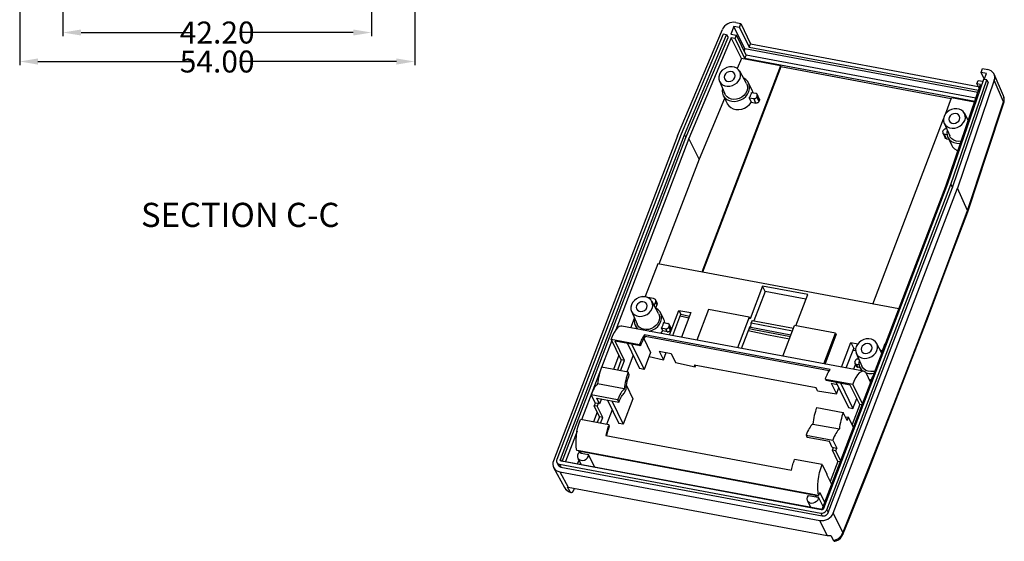
# Model space of a CAD drawing. Extents: x 44 to 1185, y -232 to 478.
# Drawn here: x 239 to 374, y -3 to 68 of the extents above; entities that cross this region are included whole.
import ezdxf

# ---------------------------------------------------------------- set-up
doc = ezdxf.new("R2010")
doc.units = 0
doc.header["$LTSCALE"] = 5
doc.layers.get('0').update_dxf_attribs({"linetype": 'CONTINUOUS'})
doc.layers.get('Defpoints').update_dxf_attribs({"linetype": 'CONTINUOUS'})
doc.layers.add('dim', color=3, linetype='CONTINUOUS')
doc.layers.add('TEXT', color=6, linetype='CONTINUOUS')
doc.styles.add('CALLOUT', font='Romant.shx')
doc.styles.get("Standard").update_dxf_attribs({"font": 'romans.shx', "width": 0.485})
doc.dimstyles.get("Standard").update_dxf_attribs({"dimtxt": 3, "dimasz": 2.5, "dimexe": 0.5, "dimexo": 0.5, "dimgap": 0.5, "dimtad": 0, "dimtoh": 1, "dimzin": 0, "dimdsep": 46, "dimtxsty": 'Standard', "dimcen": 0.5, "dimadec": 1, "dimazin": 0, "dimtfac": 1, "dimtofl": 0, "dimtmove": 0, "dimatfit": 3, "dimfxl": 0, "dimtolj": 1, "dimtzin": 0, "dimarcsym": 0})

# ---------------------------------------------------------------- blocks, each defined once
blk = doc.blocks.new('*D62')
at = {"layer": 'Defpoints', "color": 0}
for p in [(239.23, 83.8), (293.23, 83.8), (293.23, 62.75)]:
    blk.add_point(p, dxfattribs=at)
at = {"layer": 'dim', "color": 0, "lineweight": -2}
for p, q in [((239.23, 83.3), (239.23, 62.25)), ((293.23, 83.3), (293.23, 62.25)), ((241.73, 62.75), (262.82, 62.75)), ((290.73, 62.75), (269.64, 62.75))]:
    blk.add_line(p, q, dxfattribs=at)
at = {"layer": 'dim', "color": 0}
for points in [[(241.73, 63.17), (241.73, 62.33), (239.23, 62.75)], [(290.73, 63.17), (290.73, 62.33), (293.23, 62.75)]]:
    blk.add_solid(points, dxfattribs=at)
at = {"layer": 'dim', "color": 0, "insert": (266.23, 62.75), "char_height": 3, "attachment_point": 5}
blk.add_mtext('\\A1;54.00', dxfattribs=at)
blk = doc.blocks.new('*D65')
at = {"layer": 'Defpoints', "color": 0}
for p in [(245.13, 83.8), (287.33, 83.8), (287.33, 66.71)]:
    blk.add_point(p, dxfattribs=at)
at = {"layer": 'dim', "color": 0, "lineweight": -2}
for p, q in [((245.13, 83.3), (245.13, 66.21)), ((287.33, 83.3), (287.33, 66.21)), ((247.63, 66.71), (262.82, 66.71)), ((284.83, 66.71), (269.64, 66.71))]:
    blk.add_line(p, q, dxfattribs=at)
at = {"layer": 'dim', "color": 0}
for points in [[(247.63, 67.13), (247.63, 66.3), (245.13, 66.71)], [(284.83, 67.13), (284.83, 66.3), (287.33, 66.71)]]:
    blk.add_solid(points, dxfattribs=at)
at = {"layer": 'dim', "color": 0, "insert": (266.23, 66.71), "char_height": 3, "attachment_point": 5}
blk.add_mtext('\\A1;42.20', dxfattribs=at)

msp = doc.modelspace()

# ---------------------------------------------------------------- linework, layer by layer
at = {"color": 7, "linetype": 'Continuous'}
for p, q in [((336.872, 67.55), (336.463, 66.479)), ((338.373, 64.47), (336.872, 67.55)), ((337.627, 67.409), (336.872, 67.55)), ((337.117, 68.087), (337.835, 67.953)), ((337.627, 67.409), (337.835, 67.953)), ((337.627, 67.409), (338.948, 64.699)), ((337.835, 67.953), (339.125, 65.162)), ((329.151, 52.574), (335.294, 67.121)), ((335.415, 66.504), (329.642, 52.833)), ((330.109, 52.746), (335.883, 66.417)), ((330.298, 52.36), (336.072, 66.031)), ((336.519, 65.972), (330.726, 52.253)), ((335.883, 66.417), (335.415, 66.504)), ((335.883, 66.417), (336.072, 66.031)), ((336.463, 66.479), (337.218, 66.339)), ((337.9, 63.139), (336.519, 65.972)), ((337.041, 65.875), (336.519, 65.972)), ((337.041, 65.875), (337.218, 66.339)), ((338.539, 63.628), (337.218, 66.339)), ((338.361, 63.165), (337.041, 65.875)), ((338.948, 64.699), (339.125, 65.162)), ((338.948, 64.699), (370.332, 58.841)), ((339.125, 65.162), (370.249, 59.353)), ((338.373, 64.47), (338.266, 64.188)), ((338.361, 63.165), (338.539, 63.628)), ((370.224, 58.525), (338.373, 64.47)), ((369.963, 57.763), (338.539, 63.628)), ((343.243, 62.142), (332.478, 33.981)), ((343.303, 62.019), (332.578, 33.963)), ((337.9, 63.139), (337.332, 61.795)), ((343.243, 62.142), (337.9, 63.139)), ((369.803, 57.296), (338.361, 63.165)), ((343.303, 62.019), (343.243, 62.142)), ((366.594, 57.671), (343.303, 62.019)), ((338.585, 59.742), (337.664, 61.424)), ((370.661, 61.243), (370.869, 61.787)), ((371.114, 60.313), (370.661, 61.243)), ((371.416, 61.102), (370.661, 61.243)), ((370.869, 61.787), (371.587, 61.653)), ((371.105, 60.288), (371.416, 61.102)), ((373.733, 58.066), (372.459, 61)), ((334.891, 60.072), (335.649, 58.311)), ((339.425, 58.719), (338.884, 59.828)), ((365.827, 45.701), (370.596, 59.612)), ((370.982, 60.311), (366.087, 46.03)), ((366.555, 45.943), (371.45, 60.224)), ((366.743, 45.557), (371.638, 59.838)), ((372.478, 60.18), (367.422, 45.43)), ((370.075, 59.709), (370.252, 60.172)), ((370.075, 59.709), (370.401, 59.041)), ((370.596, 59.612), (370.075, 59.709)), ((370.252, 60.172), (370.893, 60.053)), ((371.45, 60.224), (370.982, 60.311)), ((371.45, 60.224), (371.638, 59.838)), ((373.751, 57.249), (372.478, 60.18)), ((335.397, 58.128), (335.937, 57.019)), ((339.254, 58.518), (339.864, 58.405)), ((339.994, 57.899), (340.058, 58.067)), ((339.994, 57.899), (340.29, 57.292)), ((340.349, 57.661), (340.053, 58.268)), ((340.354, 57.46), (340.058, 58.067)), ((373.771, 57.942), (373.733, 58.053)), ((335.604, 57.702), (332.106, 49.419)), ((338.975, 57.788), (339.585, 57.674)), ((339.271, 57.181), (338.975, 57.788)), ((339.271, 57.181), (339.88, 57.067)), ((339.88, 57.067), (339.585, 57.674)), ((340.354, 57.46), (340.29, 57.292)), ((365.782, 55.547), (366.634, 57.775)), ((369.766, 57.191), (366.634, 57.775)), ((368.92, 54.721), (368.39, 55.689)), ((355.869, 29.615), (365.534, 54.898)), ((365.617, 54.337), (366.374, 52.575)), ((368.931, 54.753), (368.893, 54.77)), ((329.151, 52.574), (312.187, 8.199)), ((329.642, 52.833), (312.651, 8.388)), ((313.151, 8.385), (330.109, 52.746)), ((330.109, 52.746), (330.298, 52.36)), ((365.438, 53.149), (365.502, 53.318)), ((365.443, 52.948), (365.738, 52.342)), ((366.008, 52.742), (365.632, 52.812)), ((365.632, 52.812), (365.928, 52.205)), ((365.963, 53.533), (365.911, 53.542)), ((313.384, 8.116), (330.298, 52.36)), ((330.726, 52.253), (320.723, 26.086)), ((332.106, 49.419), (330.726, 52.253)), ((365.928, 52.205), (366.242, 52.147)), ((366.122, 52.393), (366.663, 51.284)), ((332.106, 49.419), (326.623, 35.074)), ((366.087, 46.03), (349.129, 1.67)), ((349.564, 1.498), (366.555, 45.943)), ((366.555, 45.943), (366.743, 45.557)), ((348.954, 1.562), (365.827, 45.701)), ((349.752, 1.112), (366.743, 45.557)), ((350.458, 1.055), (367.422, 45.43)), ((368.82, 42.375), (367.422, 45.43)), ((368.82, 42.374), (368.82, 42.375)), ((326.456, 35.105), (324.743, 30.623)), ((359.425, 28.951), (326.456, 35.105)), ((340.78, 32.059), (339.078, 27.607)), ((341.14, 31.319), (339.608, 27.311)), ((346.968, 30.904), (340.78, 32.059)), ((341.14, 31.319), (340.78, 32.059)), ((346.728, 30.277), (341.14, 31.319)), ((324.39, 30.597), (324.423, 30.683)), ((324.423, 30.683), (325.856, 30.415)), ((326.566, 28.3), (325.645, 29.982)), ((326.148, 29.91), (325.958, 29.412)), ((326.333, 29.817), (326.14, 30.211)), ((326.148, 29.91), (326.34, 29.515)), ((345.332, 26.626), (346.968, 30.904)), ((322.872, 28.631), (323.63, 26.869)), ((326.34, 29.515), (326.165, 29.056)), ((327.305, 27.483), (326.865, 28.386)), ((328.076, 25.385), (329.362, 28.751)), ((329.362, 28.751), (329.626, 28.21)), ((329.362, 28.751), (330.992, 28.447)), ((330.992, 28.447), (329.705, 25.081)), ((333.379, 28.857), (331.787, 24.692)), ((338.978, 27.812), (333.379, 28.857)), ((322.776, 26.375), (323.278, 27.688)), ((327.235, 27.077), (327.845, 26.963)), ((328.515, 25.303), (329.626, 28.21)), ((330.704, 27.694), (329.532, 27.965)), ((329.626, 28.21), (330.8, 27.944)), ((338.978, 27.812), (337.386, 23.647)), ((338.978, 27.812), (339.078, 27.607)), ((339.189, 26.397), (339.249, 27.025)), ((339.375, 27.355), (339.249, 27.025)), ((339.249, 27.025), (344.903, 25.97)), ((339.375, 27.355), (345.029, 26.299)), ((354.61, 20.432), (321.56, 26.602)), ((323.377, 26.687), (323.605, 26.22)), ((326.956, 26.347), (327.565, 26.233)), ((327.151, 25.945), (326.956, 26.347)), ((327.761, 25.831), (327.151, 25.945)), ((327.761, 25.831), (327.565, 26.233)), ((327.975, 26.457), (328.039, 26.626)), ((327.975, 26.457), (328.17, 26.056)), ((328.23, 26.425), (328.034, 26.827)), ((328.235, 26.224), (328.039, 26.626)), ((328.17, 26.056), (328.235, 26.224)), ((337.917, 23.548), (339.087, 26.606)), ((339.087, 26.606), (339.189, 26.397)), ((344.675, 25.373), (339.189, 26.397)), ((343.574, 22.492), (345.166, 26.657)), ((350.764, 25.612), (345.166, 26.657)), ((349.172, 21.447), (350.764, 25.612)), ((350.764, 25.612), (350.864, 25.407)), ((320.174, 24.651), (316.029, 13.809)), ((321.479, 21.974), (320.09, 24.823)), ((320.09, 24.823), (323.987, 24.096)), ((321.931, 21.89), (320.643, 24.533)), ((324.087, 23.89), (320.643, 24.533)), ((324.56, 24.89), (325.49, 22.981)), ((350.038, 20.659), (324.649, 25.398)), ((324.765, 25.16), (324.649, 25.398)), ((349.903, 20.468), (324.765, 25.16)), ((349.339, 21.416), (350.864, 25.407)), ((351.588, 20.997), (352.874, 24.362)), ((352.874, 24.362), (353.269, 23.553)), ((352.874, 24.362), (353.822, 24.185)), ((357.11, 22.896), (356.371, 24.247)), ((322.315, 24.221), (323.987, 20.79)), ((322.936, 24.105), (324.608, 20.674)), ((324.087, 23.89), (323.987, 24.096)), ((325.49, 22.981), (324.608, 20.674)), ((326.659, 23.18), (327.244, 21.979)), ((326.659, 23.18), (328.289, 22.876)), ((327.244, 21.979), (327.634, 22.998)), ((352.245, 20.874), (353.269, 23.553)), ((353.522, 23.199), (353.157, 23.26)), ((353.269, 23.553), (353.549, 23.508)), ((353.597, 22.896), (354.355, 21.134)), ((357.477, 24.062), (357.139, 23.178)), ((321.151, 22.647), (320.392, 20.664)), ((321.479, 21.974), (320.939, 20.562)), ((321.391, 20.477), (321.931, 21.89)), ((321.931, 21.89), (321.479, 21.974)), ((323.094, 22.623), (322.215, 20.323)), ((325.282, 22.437), (327.244, 21.979)), ((328.289, 22.876), (328.91, 21.601)), ((328.91, 21.601), (331.57, 21.013)), ((353.418, 21.708), (353.483, 21.877)), ((353.842, 22.327), (353.755, 22.099)), ((353.943, 22.091), (353.892, 22.101)), ((322.415, 20.286), (318.778, 20.965)), ((322.575, 19.957), (322.415, 20.286)), ((324.608, 20.674), (323.987, 20.79)), ((348.101, 18.17), (331.44, 21.28)), ((331.44, 21.28), (331.57, 21.013)), ((331.57, 21.013), (331.656, 21.239)), ((353.482, 21.386), (353.217, 20.692)), ((353.423, 21.507), (353.619, 21.105)), ((353.613, 21.371), (353.808, 20.969)), ((353.988, 21.301), (353.613, 21.371)), ((354.123, 20.911), (353.808, 20.969)), ((354.103, 20.951), (354.33, 20.485)), ((354.892, 20.27), (355.572, 18.874)), ((349.376, 19.357), (349.476, 19.151)), ((349.376, 19.357), (353.14, 18.654)), ((352.787, 18.533), (349.476, 19.151)), ((350.862, 18.892), (352.535, 15.461)), ((355.775, 19.61), (355.529, 18.965)), ((355.853, 19.609), (355.775, 19.61)), ((321.879, 18.029), (318.242, 18.708)), ((321.926, 17.47), (322.125, 17.991)), ((322.184, 18.475), (323.071, 16.655)), ((348.303, 17.755), (348.101, 18.17)), ((348.303, 17.755), (350.887, 17.322)), ((350.171, 18.791), (350.887, 17.322)), ((350.171, 18.791), (350.986, 18.639)), ((350.887, 17.322), (351.212, 18.174)), ((351.483, 18.776), (353.155, 15.345)), ((354.075, 15.89), (352.787, 18.533)), ((354.456, 15.954), (353.14, 18.654)), ((317.34, 17.202), (317.884, 16.084)), ((320.977, 16.523), (317.34, 17.202)), ((318.119, 16.758), (321.137, 16.194)), ((318.503, 15.969), (318.119, 16.758)), ((318.759, 16.638), (318.503, 15.969)), ((319.575, 16.486), (321.126, 13.305)), ((320.196, 16.37), (321.747, 13.189)), ((320.977, 16.523), (321.137, 16.194)), ((323.071, 16.655), (321.747, 13.189)), ((353.155, 15.345), (353.677, 16.708)), ((318.171, 14.854), (317.656, 13.506)), ((317.884, 16.084), (317.747, 15.725)), ((318.499, 14.181), (317.747, 15.725)), ((318.2, 15.64), (317.747, 15.725)), ((318.337, 16), (317.884, 16.084)), ((318.337, 16), (318.2, 15.64)), ((318.952, 14.096), (318.2, 15.64)), ((318.503, 15.969), (318.337, 16)), ((320.232, 15.138), (319.478, 13.165)), ((348.191, 15.475), (351.828, 14.796)), ((352.535, 15.461), (353.155, 15.345)), ((354.075, 15.89), (353.027, 13.147)), ((354.408, 15.828), (354.075, 15.89)), ((319.787, 13.108), (315.89, 13.835)), ((318.499, 14.181), (318.202, 13.404)), ((318.952, 14.096), (318.499, 14.181)), ((318.655, 13.319), (318.952, 14.096)), ((352.372, 13.678), (351.828, 14.796)), ((352.111, 14.215), (352.546, 14.133)), ((352.372, 13.678), (352.546, 14.133)), ((353.227, 12.738), (352.546, 14.133)), ((315.425, 12.228), (313.852, 8.114)), ((319.887, 12.902), (319.787, 13.108)), ((321.747, 13.189), (321.126, 13.305)), ((347.655, 13.218), (351.292, 12.539)), ((319.355, 11.67), (344.744, 6.931)), ((346.752, 11.711), (350.389, 11.032)), ((346.752, 11.711), (346.912, 11.383)), ((349.931, 10.819), (346.912, 11.383)), ((350.315, 10.031), (349.931, 10.819)), ((350.389, 11.032), (350.934, 9.915)), ((315.72, 9.551), (315.409, 9.609)), ((315.638, 9.567), (315.732, 9.375)), ((348.148, 3.498), (315.72, 9.551)), ((315.854, 9.503), (347.998, 3.503)), ((315.854, 9.503), (315.974, 9.257)), ((350.315, 10.031), (350.481, 10)), ((350.344, 9.64), (350.481, 10)), ((351.096, 8.096), (350.344, 9.64)), ((350.796, 9.556), (350.344, 9.64)), ((350.481, 10), (350.934, 9.915)), ((350.796, 9.556), (350.934, 9.915)), ((351.477, 8.16), (350.796, 9.556)), ((313.151, 8.385), (313.272, 8.139)), ((348.822, 1.501), (313.297, 8.132)), ((313.852, 8.114), (348.954, 1.562)), ((315.663, 8.293), (315.479, 7.811)), ((315.524, 8.579), (315.94, 7.724)), ((315.974, 9.257), (317.004, 9.065)), ((317.829, 7.372), (317.004, 9.065)), ((348.939, 7.666), (345.176, 8.369)), ((351.096, 8.096), (350.048, 5.354)), ((351.428, 8.034), (351.096, 8.096)), ((312.231, 7.254), (313.709, 4.535)), ((312.661, 7.986), (312.85, 7.6)), ((313.04, 7.714), (348.746, 1.049)), ((313.04, 7.714), (313.228, 7.328)), ((313.228, 7.328), (348.934, 0.663)), ((348.939, 7.666), (349.575, 6.361)), ((313.062, 6.682), (348.617, 0.045)), ((313.062, 6.682), (314.194, 4.6)), ((349.575, 6.361), (349.567, 6.34)), ((350.247, 4.944), (349.567, 6.34)), ((313.72, 4.531), (313.779, 4.435)), ((314.474, 3.965), (314.142, 4.611)), ((314.194, 4.6), (349.613, -2.011)), ((315.031, 4.321), (315.075, 4.436)), ((346.942, 2.714), (347.358, 1.86)), ((347.088, 3.449), (348.118, 3.257)), ((347.998, 3.503), (348.118, 3.257)), ((348.148, 3.498), (348.459, 3.44)), ((348.409, 3.286), (349.084, 1.901)), ((348.612, 3.84), (348.459, 3.44)), ((348.612, 3.84), (349.292, 2.445)), ((349.564, 1.498), (349.752, 1.112)), ((349.613, -2.011), (348.617, 0.045)), ((348.746, 1.049), (348.934, 0.663)), ((350.458, 1.055), (351.779, -1.672)), ((350.132, -2.018), (350.487, -2.694))]:
    msp.add_line(p, q, dxfattribs=at)
at = {"color": 7, "linetype": 'Continuous', "flags": 128}
for points in [[(337.117, 68.087), (336.849, 68.113), (336.573, 68.09), (336.299, 68.022), (336.038, 67.909), (335.799, 67.756), (335.59, 67.569), (335.419, 67.355), (335.294, 67.121)], [(337.711, 60.439), (337.79, 60.761), (337.783, 61.08), (337.689, 61.376), (337.515, 61.634), (337.27, 61.837), (336.968, 61.974), (336.628, 62.038), (336.269, 62.024), (335.912, 61.933), (335.577, 61.77), (335.284, 61.546), (335.05, 61.273), (334.889, 60.966), (334.81, 60.644), (334.817, 60.326), (334.911, 60.029), (335.085, 59.772), (335.33, 59.568), (335.632, 59.431), (335.972, 59.367), (336.331, 59.382), (336.689, 59.472), (337.023, 59.635), (337.316, 59.859), (337.55, 60.133), (337.711, 60.439)], [(337.009, 60.57), (337.053, 60.804), (337.006, 61.025), (336.873, 61.208), (336.672, 61.33), (336.425, 61.376), (336.164, 61.34), (335.919, 61.228), (335.72, 61.053), (335.591, 60.835), (335.547, 60.601), (335.595, 60.38), (335.727, 60.197), (335.928, 60.076), (336.175, 60.03), (336.436, 60.065), (336.681, 60.177), (336.88, 60.352), (337.009, 60.57)], [(372.478, 60.18), (372.536, 60.426), (372.541, 60.672), (372.494, 60.906), (372.395, 61.122), (372.249, 61.311), (372.061, 61.466), (371.838, 61.582), (371.587, 61.653)], [(338.914, 58.647), (339.008, 59.009), (339.015, 59.37), (338.934, 59.713), (338.769, 60.021), (338.528, 60.281), (338.223, 60.479), (338.167, 60.505)], [(338.585, 59.742), (338.627, 59.658), (338.714, 59.353), (338.717, 59.027), (338.635, 58.699)], [(335.305, 59.11), (335.259, 58.765), (335.296, 58.411), (335.419, 58.083), (335.623, 57.798), (335.898, 57.568), (336.231, 57.403), (336.607, 57.312), (337.007, 57.299), (337.414, 57.365), (337.808, 57.506), (338.171, 57.716), (338.485, 57.985), (338.737, 58.3), (338.914, 58.647)], [(338.635, 58.699), (338.472, 58.386), (338.237, 58.105), (337.943, 57.871), (337.606, 57.696), (337.244, 57.591), (336.877, 57.56), (336.523, 57.606), (336.203, 57.726), (335.933, 57.913), (335.729, 58.158), (335.649, 58.311)], [(339.254, 58.518), (339.239, 58.425), (339.218, 58.331), (339.191, 58.238), (339.158, 58.145), (339.12, 58.054), (339.077, 57.963), (339.029, 57.875), (338.975, 57.788)], [(339.517, 58.469), (339.471, 58.613), (339.425, 58.719)], [(339.585, 57.674), (339.646, 57.669), (339.708, 57.674), (339.77, 57.69), (339.83, 57.717), (339.883, 57.752), (339.93, 57.796), (339.967, 57.845), (339.994, 57.899)], [(340.058, 58.067), (340.073, 58.123), (340.076, 58.179), (340.067, 58.233), (340.046, 58.282), (340.013, 58.326), (339.971, 58.362), (339.921, 58.388), (339.864, 58.405)], [(373.751, 57.249), (373.809, 57.49), (373.786, 57.91), (373.715, 58.057)], [(373.765, 57.092), (373.806, 57.209), (373.844, 57.515), (373.813, 57.817), (373.787, 57.894)], [(335.937, 57.019), (335.959, 56.977), (336.161, 56.692), (336.435, 56.461), (336.766, 56.296), (337.141, 56.205), (337.54, 56.19), (337.946, 56.254), (338.339, 56.393), (338.702, 56.601), (339.018, 56.868), (339.271, 57.181)], [(340.29, 57.292), (340.263, 57.238), (340.226, 57.189), (340.179, 57.145), (340.125, 57.11), (340.066, 57.083), (340.004, 57.067), (339.941, 57.062), (339.88, 57.067)], [(340.349, 57.661), (340.363, 57.626), (340.372, 57.572), (340.369, 57.516), (340.354, 57.46)], [(368.82, 42.374), (371.295, 49.794), (373.751, 57.249)], [(368.84, 42.21), (368.973, 42.605), (371.421, 49.951), (373.773, 57.09)], [(373.773, 57.09), (373.774, 57.095), (373.778, 57.168), (373.751, 57.249)], [(368.437, 54.704), (368.516, 55.026), (368.508, 55.344), (368.415, 55.641), (368.24, 55.898), (367.995, 56.102), (367.694, 56.239), (367.354, 56.302), (366.995, 56.288), (366.637, 56.197), (366.302, 56.035), (366.009, 55.811), (365.776, 55.537), (365.615, 55.231), (365.535, 54.909), (365.543, 54.59), (365.637, 54.294), (365.811, 54.036), (366.056, 53.833), (366.357, 53.696), (366.697, 53.632), (367.057, 53.646), (367.414, 53.737), (367.749, 53.899), (368.042, 54.124), (368.275, 54.397), (368.437, 54.704)], [(367.735, 54.835), (367.778, 55.069), (367.731, 55.29), (367.599, 55.473), (367.397, 55.594), (367.151, 55.64), (366.889, 55.605), (366.644, 55.493), (366.445, 55.317), (366.316, 55.1), (366.273, 54.866), (366.32, 54.644), (366.452, 54.462), (366.654, 54.34), (366.9, 54.294), (367.162, 54.33), (367.407, 54.442), (367.606, 54.617), (367.735, 54.835)], [(365.438, 53.149), (365.422, 53.094), (365.419, 53.038), (365.429, 52.984), (365.45, 52.934), (365.482, 52.891), (365.525, 52.855), (365.575, 52.829), (365.632, 52.812)], [(365.911, 53.542), (365.85, 53.548), (365.787, 53.543), (365.725, 53.526), (365.666, 53.5), (365.612, 53.465), (365.566, 53.421), (365.529, 53.372), (365.502, 53.318)], [(366.03, 53.375), (365.984, 53.029), (366.022, 52.676), (366.145, 52.348), (366.349, 52.063), (366.624, 51.832), (366.957, 51.668), (367.332, 51.577), (367.733, 51.564), (367.841, 51.574)], [(367.935, 51.85), (367.602, 51.825), (367.249, 51.871), (366.929, 51.991), (366.659, 52.178), (366.454, 52.423), (366.374, 52.575)], [(365.928, 52.205), (365.871, 52.222), (365.82, 52.248), (365.778, 52.284), (365.746, 52.327), (365.738, 52.342)], [(366.663, 51.284), (366.783, 51.084), (367.024, 50.826), (367.331, 50.629), (367.494, 50.56)], [(351.779, -1.672), (355.289, 7.143), (358.773, 16.022), (362.23, 24.961), (365.659, 33.962), (368.82, 42.375)], [(351.788, -1.862), (352.586, 0.128), (355.213, 6.735), (357.968, 13.744), (360.72, 20.825), (363.461, 27.959), (366.183, 35.13), (368.838, 42.204)], [(368.831, 42.207), (368.844, 42.226), (368.82, 42.374)], [(325.692, 28.998), (325.771, 29.32), (325.763, 29.638), (325.67, 29.935), (325.495, 30.192), (325.25, 30.395), (324.949, 30.533), (324.609, 30.596), (324.25, 30.582), (323.892, 30.491), (323.557, 30.329), (323.265, 30.105), (323.031, 29.831), (322.87, 29.524), (322.791, 29.203), (322.798, 28.884), (322.892, 28.588), (323.066, 28.33), (323.311, 28.127), (323.612, 27.989), (323.953, 27.926), (324.312, 27.94), (324.669, 28.031), (325.004, 28.193), (325.297, 28.418), (325.531, 28.691), (325.692, 28.998)], [(324.99, 29.129), (325.034, 29.362), (324.986, 29.584), (324.854, 29.766), (324.652, 29.888), (324.406, 29.934), (324.145, 29.899), (323.9, 29.787), (323.7, 29.611), (323.571, 29.394), (323.528, 29.16), (323.575, 28.938), (323.708, 28.756), (323.909, 28.634), (324.155, 28.588), (324.417, 28.623), (324.662, 28.735), (324.861, 28.911), (324.99, 29.129)], [(325.856, 30.415), (325.941, 30.391), (326.017, 30.351), (326.081, 30.297), (326.129, 30.232), (326.161, 30.158), (326.175, 30.077), (326.171, 29.993), (326.148, 29.91)], [(326.333, 29.817), (326.353, 29.764), (326.367, 29.683), (326.363, 29.599), (326.34, 29.515)], [(326.894, 27.205), (326.989, 27.568), (326.995, 27.929), (326.915, 28.271), (326.75, 28.58), (326.509, 28.839), (326.203, 29.038), (326.165, 29.056)], [(326.566, 28.3), (326.607, 28.216), (326.695, 27.911), (326.698, 27.586), (326.615, 27.258)], [(323.286, 27.669), (323.239, 27.323), (323.277, 26.969), (323.4, 26.642), (323.604, 26.356), (323.796, 26.184)], [(326.615, 27.258), (326.452, 26.944), (326.218, 26.663), (325.924, 26.429), (325.587, 26.255), (325.225, 26.149), (324.857, 26.119), (324.504, 26.165), (324.184, 26.285), (323.914, 26.472), (323.709, 26.717), (323.63, 26.869)], [(325.305, 25.902), (325.395, 25.924), (325.788, 26.065), (326.151, 26.274), (326.466, 26.543), (326.717, 26.858), (326.894, 27.205)], [(327.235, 27.077), (327.219, 26.983), (327.198, 26.889), (327.171, 26.796), (327.139, 26.704), (327.101, 26.612), (327.058, 26.522), (327.009, 26.433), (326.956, 26.347)], [(327.434, 27.04), (327.38, 27.296), (327.305, 27.483)], [(328.039, 26.626), (328.054, 26.682), (328.057, 26.738), (328.048, 26.791), (328.026, 26.841), (327.994, 26.884), (327.952, 26.92), (327.901, 26.947), (327.845, 26.963)], [(321.56, 26.602), (321.437, 26.607), (321.208, 26.537), (320.97, 26.366), (320.732, 26.099), (320.502, 25.745), (320.285, 25.315), (320.09, 24.823)], [(326.876, 25.609), (326.933, 25.668), (327.151, 25.945)], [(327.565, 26.233), (327.626, 26.227), (327.689, 26.233), (327.751, 26.249), (327.81, 26.275), (327.864, 26.311), (327.91, 26.354), (327.948, 26.404), (327.975, 26.457)], [(327.761, 25.831), (327.822, 25.826), (327.885, 25.831), (327.947, 25.847), (328.006, 25.874), (328.06, 25.909), (328.106, 25.953), (328.144, 26.002), (328.17, 26.056)], [(328.235, 26.224), (328.25, 26.28), (328.253, 26.336), (328.243, 26.39), (328.23, 26.425)], [(344.461, 24.813), (341.6, 25.366), (338.83, 25.935)], [(338.959, 26.272), (339.6, 26.137), (344.595, 25.165)], [(324.649, 25.398), (324.559, 25.274), (324.47, 25.137), (324.382, 24.989), (324.297, 24.83), (324.215, 24.66), (324.135, 24.48), (324.059, 24.292), (323.987, 24.096)], [(324.765, 25.16), (324.672, 25.049), (324.581, 24.922), (324.491, 24.781), (324.404, 24.626), (324.319, 24.458), (324.238, 24.279), (324.16, 24.089), (324.087, 23.89)], [(356.417, 23.262), (356.496, 23.584), (356.489, 23.903), (356.395, 24.199), (356.221, 24.457), (355.976, 24.66), (355.675, 24.798), (355.334, 24.861), (354.975, 24.847), (354.618, 24.756), (354.283, 24.594), (353.99, 24.369), (353.756, 24.096), (353.595, 23.789), (353.516, 23.467), (353.524, 23.149), (353.617, 22.852), (353.792, 22.595), (354.037, 22.392), (354.338, 22.254), (354.678, 22.191), (355.037, 22.205), (355.395, 22.296), (355.73, 22.458), (356.022, 22.682), (356.256, 22.956), (356.417, 23.262)], [(357.638, 24.277), (357.573, 24.216), (357.517, 24.142), (357.477, 24.062)], [(355.716, 23.393), (355.759, 23.627), (355.712, 23.849), (355.579, 24.031), (355.378, 24.153), (355.132, 24.199), (354.87, 24.164), (354.625, 24.052), (354.426, 23.876), (354.297, 23.658), (354.253, 23.425), (354.301, 23.203), (354.433, 23.02), (354.635, 22.899), (354.881, 22.853), (355.142, 22.888), (355.387, 23), (355.586, 23.176), (355.716, 23.393)], [(357.2, 23.132), (356.929, 23.302), (356.873, 23.329)], [(353.418, 21.708), (353.403, 21.652), (353.4, 21.596), (353.409, 21.542), (353.431, 21.493), (353.463, 21.449), (353.505, 21.414), (353.556, 21.387), (353.613, 21.371)], [(353.892, 22.101), (353.831, 22.107), (353.768, 22.101), (353.706, 22.085), (353.647, 22.059), (353.593, 22.023), (353.547, 21.98), (353.509, 21.93), (353.483, 21.877)], [(354.011, 21.934), (353.965, 21.588), (354.002, 21.234), (354.126, 20.907), (354.33, 20.621), (354.521, 20.449)], [(318.778, 20.965), (318.684, 20.707), (318.596, 20.438), (318.515, 20.161), (318.443, 19.876), (318.379, 19.586), (318.324, 19.293), (318.278, 19), (318.242, 18.708)], [(322.415, 20.286), (322.321, 20.028), (322.233, 19.76), (322.152, 19.482), (322.08, 19.197), (322.016, 18.907), (321.961, 18.614), (321.915, 18.321), (321.879, 18.029)], [(349.376, 19.357), (349.448, 19.553), (349.524, 19.741), (349.604, 19.921), (349.686, 20.09), (349.771, 20.25), (349.859, 20.398), (349.948, 20.535), (350.038, 20.659)], [(354.892, 20.27), (354.7, 20.405), (354.486, 20.438), (354.257, 20.368), (354.02, 20.197), (353.782, 19.93), (353.551, 19.576), (353.335, 19.146), (353.14, 18.654)], [(353.619, 21.105), (353.626, 21.091), (353.659, 21.048), (353.701, 21.012), (353.752, 20.986), (353.808, 20.969)], [(356.184, 20.473), (355.951, 20.414), (355.583, 20.384), (355.229, 20.43), (354.909, 20.549), (354.64, 20.737), (354.435, 20.981), (354.355, 21.134)], [(354.908, 20.237), (354.937, 20.226), (355.313, 20.136), (355.713, 20.123), (356.07, 20.176)], [(322.125, 17.991), (322.152, 18.244), (322.188, 18.499), (322.233, 18.754), (322.287, 19.007), (322.348, 19.256), (322.417, 19.499), (322.493, 19.733), (322.575, 19.957)], [(355.349, 19.334), (355.623, 19.254), (355.638, 19.251)], [(318.242, 18.708), (318.121, 18.587), (318.001, 18.445), (317.883, 18.282), (317.767, 18.099), (317.654, 17.899), (317.544, 17.681), (317.439, 17.448), (317.34, 17.202)], [(321.879, 18.029), (321.758, 17.908), (321.638, 17.766), (321.52, 17.603), (321.404, 17.42), (321.291, 17.22), (321.181, 17.002), (321.076, 16.769), (320.977, 16.523)], [(321.137, 16.194), (321.224, 16.409), (321.315, 16.61), (321.411, 16.797), (321.51, 16.968), (321.612, 17.122), (321.716, 17.258), (321.821, 17.374), (321.926, 17.47)], [(348.191, 15.475), (348.096, 15.217), (348.009, 14.948), (347.928, 14.67), (347.856, 14.386), (347.792, 14.096), (347.736, 13.803), (347.691, 13.51), (347.655, 13.218)], [(315.409, 9.609), (315.328, 10.034), (315.288, 10.522), (315.29, 11.058), (315.335, 11.625), (315.421, 12.204), (315.544, 12.777), (315.702, 13.327), (315.89, 13.835)], [(351.828, 14.796), (351.733, 14.538), (351.645, 14.269), (351.565, 13.992), (351.493, 13.707), (351.428, 13.417), (351.373, 13.124), (351.328, 12.831), (351.292, 12.539)], [(319.787, 13.108), (319.721, 12.944), (319.659, 12.775), (319.599, 12.6), (319.543, 12.421), (319.491, 12.237), (319.441, 12.051), (319.396, 11.861), (319.355, 11.67)], [(319.504, 11.642), (319.546, 11.829), (319.592, 12.02), (319.644, 12.206), (319.699, 12.389), (319.758, 12.566), (319.821, 12.737), (319.887, 12.902)], [(347.655, 13.218), (347.534, 13.097), (347.414, 12.954), (347.296, 12.791), (347.179, 12.609), (347.066, 12.408), (346.957, 12.191), (346.852, 11.958), (346.752, 11.711)], [(351.292, 12.539), (351.171, 12.418), (351.051, 12.275), (350.933, 12.113), (350.816, 11.93), (350.703, 11.73), (350.594, 11.512), (350.489, 11.279), (350.389, 11.032)], [(315.72, 9.551), (315.735, 9.543), (315.751, 9.536), (315.767, 9.529), (315.784, 9.522), (315.801, 9.517), (315.818, 9.512), (315.836, 9.507), (315.854, 9.503)], [(312.187, 8.199), (312.119, 7.948), (312.106, 7.696), (312.148, 7.454), (312.243, 7.231), (312.389, 7.036), (312.579, 6.875), (312.806, 6.756), (313.062, 6.682)], [(312.651, 8.388), (312.621, 8.277), (312.615, 8.165), (312.634, 8.057), (312.676, 7.958), (312.741, 7.871), (312.826, 7.8), (312.927, 7.747), (313.04, 7.714)], [(313.297, 8.132), (313.255, 8.145), (313.217, 8.165), (313.185, 8.191), (313.161, 8.224), (313.145, 8.261), (313.138, 8.301), (313.14, 8.343), (313.151, 8.385)], [(315.742, 9.383), (315.574, 9.187), (315.482, 8.96), (315.476, 8.729), (315.556, 8.521), (315.715, 8.359), (315.933, 8.262), (316.185, 8.241), (316.443, 8.297), (316.678, 8.426), (316.862, 8.611), (316.975, 8.833), (317.004, 9.065)], [(315.742, 9.383), (315.764, 9.36), (315.789, 9.339), (315.815, 9.32), (315.844, 9.303), (315.874, 9.288), (315.906, 9.275), (315.939, 9.265), (315.974, 9.257)], [(344.744, 6.931), (344.785, 7.122), (344.831, 7.311), (344.88, 7.498), (344.932, 7.681), (344.988, 7.861), (345.048, 8.035), (345.11, 8.205), (345.176, 8.369)], [(312.85, 7.6), (312.864, 7.572), (312.929, 7.485), (313.014, 7.414), (313.115, 7.361), (313.228, 7.328)], [(348.459, 3.44), (348.377, 3.865), (348.337, 4.353), (348.34, 4.889), (348.385, 5.456), (348.47, 6.035), (348.594, 6.608), (348.752, 7.158), (348.939, 7.666)], [(313.727, 4.544), (313.796, 4.4), (314.121, 4.111), (314.474, 3.965)], [(313.808, 4.39), (313.842, 4.335), (314.064, 4.113), (314.334, 3.944), (314.6, 3.849)], [(314.142, 4.611), (314.168, 4.605), (314.194, 4.6)], [(314.8, 3.926), (314.932, 4.108), (315.031, 4.321)], [(314.474, 3.965), (314.568, 3.859), (314.69, 3.851), (314.8, 3.926)], [(348.409, 3.286), (348.414, 3.057), (348.332, 2.828), (348.173, 2.626), (347.954, 2.474), (347.702, 2.389), (347.443, 2.38), (347.209, 2.45), (347.026, 2.589), (346.914, 2.782), (346.887, 3.007), (346.947, 3.238), (347.088, 3.449)], [(347.998, 3.503), (348.016, 3.5), (348.034, 3.498), (348.053, 3.496), (348.072, 3.495), (348.091, 3.495), (348.11, 3.495), (348.129, 3.496), (348.148, 3.498)], [(348.118, 3.257), (348.153, 3.252), (348.189, 3.249), (348.226, 3.249), (348.263, 3.251), (348.3, 3.256), (348.337, 3.264), (348.373, 3.273), (348.409, 3.286)], [(348.746, 1.049), (348.868, 1.038), (348.993, 1.049), (349.117, 1.081), (349.236, 1.134), (349.343, 1.205), (349.436, 1.292), (349.511, 1.391), (349.564, 1.498)], [(349.129, 1.67), (349.109, 1.629), (349.081, 1.592), (349.046, 1.56), (349.005, 1.533), (348.961, 1.513), (348.915, 1.501), (348.867, 1.497), (348.822, 1.501)], [(348.617, 0.045), (348.891, 0.02), (349.174, 0.044), (349.453, 0.117), (349.719, 0.236), (349.961, 0.396), (350.17, 0.591), (350.338, 0.814), (350.458, 1.055)], [(348.934, 0.663), (349.056, 0.652), (349.181, 0.663), (349.306, 0.695), (349.424, 0.748), (349.531, 0.819), (349.624, 0.906), (349.699, 1.005), (349.752, 1.112)], [(349.613, -2.011), (349.782, -2.033), (349.956, -2.035), (350.132, -2.018)], [(350.487, -2.694), (350.745, -2.628), (351.187, -2.405), (351.545, -2.074), (351.779, -1.672)], [(350.669, -2.795), (350.849, -2.751), (351.153, -2.606), (351.427, -2.395), (351.653, -2.123), (351.786, -1.864)], [(351.788, -1.864), (351.795, -1.846), (351.802, -1.764), (351.779, -1.672)], [(350.487, -2.694), (350.58, -2.795), (350.61, -2.805)], [(350.669, -2.795), (350.646, -2.807), (350.61, -2.805)]]:
    msp.add_lwpolyline(points, dxfattribs=at)

# ---------------------------------------------------------------- texts
at = {"layer": 'TEXT', "color": 3, "style": 'CALLOUT'}
msp.add_text('%%USECTION C-C', height=3.3, dxfattribs=at).set_placement((255.814, 40.144))

# ---------------------------------------------------------------- dimensions: what is measured, and where the dimension line sits
at = {"layer": 'dim'}
dim = msp.add_linear_dim(base=(293.228, 62.749), p1=(239.228, 83.796), p2=(293.228, 83.796), dimstyle='Standard', dxfattribs=at)
dim.commit()
dim.dimension.update_dxf_attribs({"geometry": '*D62', "text_midpoint": (266.228, 62.749)})
dim = msp.add_linear_dim(base=(287.328, 66.713), p1=(245.128, 83.796), p2=(287.328, 83.796), dimstyle='Standard', dxfattribs=at)
dim.commit()
dim.dimension.update_dxf_attribs({"geometry": '*D65', "text_midpoint": (266.228, 66.713), "dimtype": 160})

doc.saveas('drawing.dxf')
